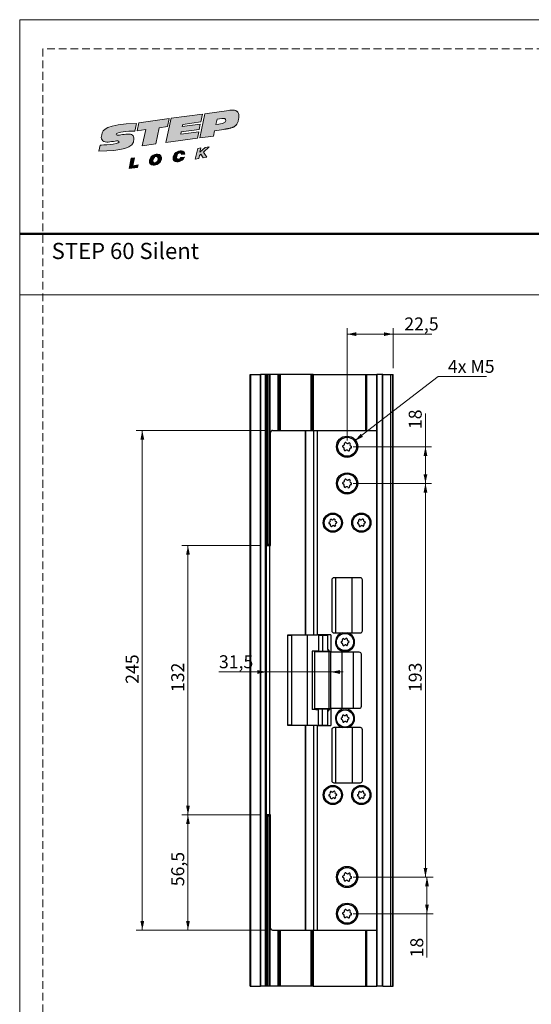
# Model space of a CAD drawing. Units: millimetres. Extents: x 0 to 210, y 0 to 297.
# Drawn here: x 0 to 84, y 136 to 297 of the extents above; entities that cross this region are included whole.
import ezdxf

# ---------------------------------------------------------------- set-up
doc = ezdxf.new("R2010")
doc.units = ezdxf.units.MM
doc.linetypes.add('HIDDEN', pattern=[1.905, 1.27, -0.635])
doc.layers.add('STÖDLINJER', color=7, linetype='HIDDEN', plot=False)
doc.styles.add('SLDTEXTSTYLE0', font='TXT', dxfattribs={"width": 0.7})
doc.styles.add('SLDTEXTSTYLE1', font='TXT', dxfattribs={"width": 0.605})
doc.dimstyles.new('SLDDIMSTYLE0', dxfattribs={"dimtxt": 2.054655, "dimasz": 1.5, "dimexe": 0, "dimexo": 0.0625, "dimgap": 0.513664, "dimtad": 1, "dimdec": 1, "dimlfac": 3, "dimrnd": 1e-09, "dimzin": 12, "dimdsep": 46, "dimtxsty": 'SLDTEXTSTYLE1', "dimsah": 1, "dimcen": 0.09, "dimadec": 0, "dimazin": 3, "dimtfac": 1, "dimtdec": 1, "dimtofl": 0, "dimtmove": 0, "dimatfit": 3, "dimfxl": 0, "dimfrac": 2, "dimtolj": 1, "dimtzin": 12, "dimarcsym": 0})
doc.dimstyles.new('SLDDIMSTYLE1', dxfattribs={"dimtxt": 2.054655, "dimasz": 1.5, "dimexe": 0, "dimexo": 0.0625, "dimgap": 0.513664, "dimtad": 0, "dimtih": 1, "dimtoh": 1, "dimdec": 1, "dimlfac": 3, "dimrnd": 1e-09, "dimzin": 12, "dimdsep": 46, "dimtxsty": 'SLDTEXTSTYLE1', "dimsah": 1, "dimcen": 0, "dimadec": 0, "dimazin": 3, "dimtfac": 1, "dimtdec": 1, "dimtofl": 0, "dimtmove": 0, "dimatfit": 3, "dimfxl": 0, "dimfrac": 2, "dimtolj": 1, "dimtzin": 12, "dimarcsym": 0})
doc.dimstyles.new('SLDDIMSTYLE2', dxfattribs={"dimtxt": 2.054655, "dimasz": 1.5, "dimexe": 0, "dimexo": 0.0625, "dimgap": 0.513664, "dimtad": 1, "dimdec": 1, "dimlfac": 3, "dimrnd": 1e-09, "dimzin": 12, "dimdsep": 46, "dimtxsty": 'SLDTEXTSTYLE1', "dimsah": 1, "dimcen": 0.09, "dimadec": 0, "dimazin": 3, "dimtfac": 1, "dimtdec": 1, "dimtmove": 0, "dimatfit": 0, "dimfxl": 0, "dimfrac": 2, "dimtolj": 1, "dimtzin": 12, "dimarcsym": 0})

# ---------------------------------------------------------------- blocks, each defined once
blk = doc.blocks.new('Steplock Blocktext')
at = {"linetype": 'Continuous'}
h = blk.add_hatch(color=156, dxfattribs=at)
edge = h.paths.add_edge_path(flags=0)
edge.add_spline(control_points=[(4.42, 8.15), (5.05, 14.12), (3.81, 14.92), (2.28, 15.38), (1.38, 14.37), (1.76, 12.09), (0.86, 11.74), (1.19, 15.33), (1.25, 15.65)], knot_values=[0, 0, 0, 0, 0.378517, 0.506653, 0.591172, 0.728604, 0.759031, 1, 1, 1, 1], weights=[1, 1, 1, 1, 1, 1, 1, 1, 1], degree=3, periodic=0)
edge.add_line((1.25, 15.65), (0.1, 16.07))
edge.add_spline(control_points=[(0.1, 16.07), (-0.39, 11.79), (-0.28, 8.84), (2.75, 9.1), (2.62, 11.03), (2.68, 12.4), (3.26, 12.25), (3.21, 10.28), (3.01, 8.66)], knot_values=[0, 0, 0, 0, 0.492841, 0.567348, 0.719437, 0.790794, 0.835686, 1, 1, 1, 1], weights=[1, 1, 1, 1, 1, 1, 1, 1, 1], degree=3, periodic=0)
edge.add_line((3.01, 8.66), (4.42, 8.15))
for points in [[(-3.95, 10.73), (-2.04, 10.09), (-2.06, 9.42), (-3.55, 9.96), (-3.54, 8.91), (-4, 9.12)], [(3, 8.22), (4.5, 7.68), (4.5, 1.81), (3.02, 2.35), (3.02, 3.94), (0, 5.03), (0, 7.64), (3, 6.55)], [(4.5, 1.41), (0, 3.05), (0, -3.05), (1.2, -3.47), (1.2, 0.03), (1.66, -0.14), (1.66, -3.63), (2.62, -3.97), (2.62, -0.47), (3.04, -0.62), (3.04, -4.12), (4.5, -4.64)], [(-3.91, -2.1), (-1.93, -2.84), (-1.93, -3.44), (-2.73, -3.17), (-1.93, -4.26), (-1.93, -5.04), (-2.77, -3.86), (-3.87, -4.37), (-3.88, -3.65), (-3.12, -3.3), (-3.31, -2.98), (-3.9, -2.79)]]:
    blk.add_hatch(color=156, dxfattribs=at).paths.add_polyline_path(points, flags=0)
h = blk.add_hatch(color=156, dxfattribs=at)
edge = h.paths.add_edge_path(flags=0)
edge.add_spline(control_points=[(-1.97, 4.95), (-1.91, 5.28), (-2.08, 6.22), (-3.29, 6.93), (-4.13, 6.36), (-3.93, 4.93), (-2.87, 4.03), (-2.07, 4.41), (-1.97, 4.95)], knot_values=[0, 0, 0, 0, 0.134938, 0.288649, 0.489534, 0.636711, 0.778194, 1, 1, 1, 1], weights=[1, 1, 1, 1, 1, 1, 1, 1, 1], degree=3, periodic=0)
edge = h.paths.add_edge_path(flags=0)
edge.add_spline(control_points=[(-3.09, 5.99), (-2.89, 5.95), (-2.4, 5.67), (-2.28, 4.98), (-3.26, 4.87), (-3.78, 5.84), (-3.32, 6.03), (-3.09, 5.99)], knot_values=[0, 0, 0, 0, 0.159582, 0.322198, 0.560269, 0.822534, 1, 1, 1, 1], weights=[1, 1, 1, 1, 1, 1, 1, 1], degree=3, periodic=0)
h = blk.add_hatch(color=156, dxfattribs=at)
edge = h.paths.add_edge_path(flags=0)
edge.add_spline(control_points=[(-2.68, -0.25), (-2.33, -0.27), (-1.8, 0.04), (-2.04, 1.63), (-3.25, 2.34), (-4.09, 1.77), (-3.91, 0.46), (-3.45, 0.04), (-3.25, -0.08)], knot_values=[0, 0, 0, 0, 0.174526, 0.309464, 0.463175, 0.66406, 0.811237, 0.909591, 0.909591, 0.909591, 0.909591], weights=[1, 1, 1, 1, 1, 1, 1, 1, 1], degree=3, periodic=0)
edge.add_line((-3.25, -0.08), (-3.2, 0.58))
edge.add_spline(control_points=[(-3.2, 0.58), (-3.59, 0.73), (-3.66, 1.7), (-2.41, 1.22), (-2.26, 0.58), (-2.49, 0.42), (-2.65, 0.42)], knot_values=[0, 0, 0, 0, 0.368662, 0.655909, 0.836461, 0.964614, 0.964614, 0.964614, 0.964614], weights=[1, 1, 1, 1, 1, 1, 1], degree=3, periodic=0)
edge.add_line((-2.65, 0.42), (-2.68, -0.25))
h = blk.add_hatch(color=156, dxfattribs=at)
edge = h.paths.add_edge_path(flags=0)
edge.add_spline(control_points=[(1.01, -8.33), (1.04, -9.6), (1.49, -11.23), (4.55, -11.78), (4.5, -9.78)], knot_values=[0, 0, 0, 0.207094, 0.627819, 1, 1, 1], weights=[1, 1, 1, 1, 1], degree=2, periodic=0)
edge.add_line((4.5, -9.78), (4.5, -5.12))
edge.add_line((4.5, -5.12), (0, -3.53))
edge.add_line((0, -3.53), (0, -6.14))
edge.add_line((0, -6.14), (1.01, -6.5))
edge.add_line((1.01, -6.5), (1.01, -8.33))
edge = h.paths.add_edge_path(flags=0)
edge.add_spline(control_points=[(3.13, -8.24), (3.13, -8.44), (3.09, -8.87), (2.05, -9.1), (2.08, -7.56), (2.18, -6.92)], knot_values=[0, 0, 0, 0, 0.126588, 0.281929, 1, 1, 1, 1], weights=[1, 1, 1, 1, 1, 1], degree=3, periodic=0)
edge.add_line((2.18, -6.92), (3.15, -7.28))
edge.add_line((3.15, -7.28), (3.13, -8.24))
at = {"color": 156, "linetype": 'Continuous', "lineweight": 18}
for p, q in [((1.25, 15.65), (0.1, 16.07)), ((-4, 9.12), (-3.95, 10.73)), ((-3.95, 10.73), (-2.04, 10.09)), ((-2.06, 9.42), (-3.55, 9.96)), ((-3.55, 9.96), (-3.54, 8.91)), ((-2.04, 10.09), (-2.06, 9.42)), ((-3.54, 8.91), (-4, 9.12)), ((0, 5.03), (0, 7.64)), ((0, 7.64), (3, 6.55)), ((3, 6.55), (3, 8.22)), ((3, 8.22), (4.5, 7.68)), ((4.42, 8.15), (3.01, 8.66)), ((4.5, 7.68), (4.5, 1.81)), ((3.02, 3.94), (0, 5.03)), ((3.02, 2.35), (3.02, 3.94)), ((4.5, 1.41), (0, 3.05)), ((0, 3.05), (0, -3.05)), ((4.5, 1.81), (3.02, 2.35)), ((-3.25, -0.08), (-3.2, 0.58)), ((-2.68, -0.25), (-2.65, 0.42)), ((1.2, 0.03), (1.2, -3.47)), ((1.66, -0.14), (1.2, 0.03)), ((4.5, 1.41), (4.5, -4.64)), ((1.66, -0.14), (1.66, -3.63)), ((2.62, -0.47), (2.62, -3.97)), ((3.04, -0.62), (3.04, -4.12)), ((-3.91, -2.1), (-3.9, -2.79)), ((-3.91, -2.1), (-1.93, -2.84)), ((-3.31, -2.98), (-3.9, -2.79)), ((-3.12, -3.3), (-3.88, -3.65)), ((-3.88, -3.65), (-3.87, -4.37)), ((-1.93, -3.44), (-2.73, -3.17)), ((-1.93, -4.26), (-2.73, -3.17)), ((-1.93, -2.84), (-1.93, -3.44)), ((1.2, -3.47), (0, -3.05)), ((0, -3.53), (4.5, -5.12)), ((0, -3.53), (0, -6.14)), ((2.62, -3.97), (1.66, -3.63)), ((-2.77, -3.86), (-3.87, -4.37)), ((-2.77, -3.86), (-1.93, -5.04)), ((-1.93, -4.26), (-1.93, -5.04)), ((4.5, -4.64), (3.04, -4.12)), ((4.5, -5.12), (4.5, -9.78)), ((0, -6.14), (1.01, -6.5)), ((1.01, -6.5), (1.01, -8.33)), ((2.18, -6.92), (3.15, -7.28)), ((3.15, -7.28), (3.13, -8.24))]:
    blk.add_line(p, q, dxfattribs=at)
at = {"color": 7, "linetype": 'Continuous', "lineweight": 18}
for p, q in [((3.04, -0.62), (2.62, -0.47)), ((-3.31, -2.98), (-3.12, -3.3))]:
    blk.add_line(p, q, dxfattribs=at)
at = {"color": 156, "linetype": 'Continuous', "lineweight": 0}
for points, degree, knots in [([(0.1, 16.07), (-0.39, 11.79), (-0.28, 8.84), (2.75, 9.1), (2.62, 11.03), (2.68, 12.4), (3.26, 12.25), (3.21, 10.28), (3.01, 8.66)], 3, [0, 0, 0, 0, 0.492841, 0.567348, 0.719437, 0.790794, 0.835686, 1, 1, 1, 1]), ([(4.42, 8.15), (5.05, 14.12), (3.81, 14.92), (2.28, 15.38), (1.38, 14.37), (1.76, 12.09), (0.86, 11.74), (1.19, 15.33), (1.25, 15.65)], 3, [0, 0, 0, 0, 0.378517, 0.506653, 0.591172, 0.728604, 0.759031, 1, 1, 1, 1]), ([(-1.97, 4.95), (-1.91, 5.28), (-2.08, 6.22), (-3.29, 6.93), (-4.13, 6.36), (-3.93, 4.93), (-2.87, 4.03), (-2.07, 4.41), (-1.97, 4.95)], 3, [0, 0, 0, 0, 0.1349378, 0.2886495, 0.4895341, 0.6367106, 0.7781937, 1, 1, 1, 1]), ([(-3.09, 5.99), (-2.89, 5.95), (-2.4, 5.67), (-2.28, 4.98), (-3.26, 4.87), (-3.78, 5.84), (-3.32, 6.03), (-3.09, 5.99)], 3, [0, 0, 0, 0, 0.159582, 0.322198, 0.560269, 0.822534, 1, 1, 1, 1]), ([(-2.68, -0.25), (-2.33, -0.27), (-1.8, 0.04), (-2.04, 1.63), (-3.25, 2.34), (-4.09, 1.77), (-3.91, 0.46), (-3.45, 0.04), (-3.25, -0.08)], 3, [0, 0, 0, 0, 0.1745259, 0.3094637, 0.4631754, 0.66406, 0.8112365, 0.9095913, 0.9095913, 0.9095913, 0.9095913]), ([(-3.2, 0.58), (-3.59, 0.73), (-3.66, 1.7), (-2.41, 1.22), (-2.26, 0.58), (-2.49, 0.42), (-2.65, 0.42)], 3, [0, 0, 0, 0, 0.3686616, 0.6559093, 0.836461, 0.9646137, 0.9646137, 0.9646137, 0.9646137]), ([(2.18, -6.92), (2.08, -7.56), (2.05, -9.1), (3.09, -8.87), (3.13, -8.44), (3.13, -8.24)], 3, [0, 0, 0, 0, 0.718071, 0.873412, 1, 1, 1, 1]), ([(4.5, -9.78), (4.55, -11.78), (1.49, -11.23), (1.04, -9.6), (1.01, -8.33)], 2, [0, 0, 0, 0.372181, 0.792906, 1, 1, 1])]:
    blk.add_open_spline(points, degree=degree, knots=knots, dxfattribs=at)
blk = doc.blocks.new('_D')
at = {"color": 7, "linetype": 'Continuous', "lineweight": 0}
for p, q in [((40.32, 229.86), (19.03, 229.86)), ((20.03, 229.86), (20.03, 148.2)), ((40.32, 148.2), (19.03, 148.2))]:
    blk.add_line(p, q, dxfattribs=at)
at = {"color": 7, "linetype": 'Continuous', "lineweight": 18}
for points in [[(20.03, 229.86), (19.72, 228.36), (20.34, 228.36)], [(20.03, 148.2), (20.34, 149.7), (19.72, 149.7)]]:
    blk.add_solid(points, dxfattribs=at)
at = {"color": 7, "linetype": 'Continuous', "lineweight": 18, "insert": (17.31, 188.45), "char_height": 2.117, "attachment_point": 1, "rotation": 90, "style": 'SLDTEXTSTYLE1'}
blk.add_mtext('245', dxfattribs=at)
blk = doc.blocks.new('_D_1')
at = {"color": 7, "linetype": 'Continuous', "lineweight": 0}
for p, q in [((39.32, 211.03), (26.49, 211.03)), ((27.49, 211.03), (27.49, 167.03)), ((39.32, 167.03), (26.49, 167.03))]:
    blk.add_line(p, q, dxfattribs=at)
at = {"color": 7, "linetype": 'Continuous', "lineweight": 18}
for points in [[(27.49, 211.03), (27.18, 209.53), (27.8, 209.53)], [(27.49, 167.03), (27.8, 168.53), (27.18, 168.53)]]:
    blk.add_solid(points, dxfattribs=at)
at = {"color": 7, "linetype": 'Continuous', "lineweight": 18, "insert": (24.76, 187.1), "char_height": 2.117, "attachment_point": 1, "rotation": 90, "style": 'SLDTEXTSTYLE1'}
blk.add_mtext('132', dxfattribs=at)
blk = doc.blocks.new('_D_2')
at = {"color": 7, "linetype": 'Continuous', "lineweight": 0}
for p, q in [((39.32, 167.03), (26.49, 167.03)), ((27.49, 167.03), (27.49, 148.2)), ((40.32, 148.2), (26.49, 148.2))]:
    blk.add_line(p, q, dxfattribs=at)
at = {"color": 7, "linetype": 'Continuous', "lineweight": 18}
for points in [[(27.49, 167.03), (27.18, 165.53), (27.8, 165.53)], [(27.49, 148.2), (27.8, 149.7), (27.18, 149.7)]]:
    blk.add_solid(points, dxfattribs=at)
at = {"color": 7, "linetype": 'Continuous', "lineweight": 18, "insert": (24.76, 155.36), "char_height": 2.117, "attachment_point": 1, "rotation": 90, "style": 'SLDTEXTSTYLE1'}
blk.add_mtext('56,5', dxfattribs=at)
blk = doc.blocks.new('_D_3')
at = {"color": 7, "linetype": 'Continuous', "lineweight": 0}
for p, q in [((54.49, 221.2), (67.29, 221.2)), ((66.29, 221.2), (66.29, 156.86)), ((54.49, 156.86), (67.29, 156.86))]:
    blk.add_line(p, q, dxfattribs=at)
at = {"color": 7, "linetype": 'Continuous', "lineweight": 18}
for points in [[(66.29, 221.2), (65.98, 219.7), (66.6, 219.7)], [(66.29, 156.86), (66.6, 158.36), (65.98, 158.36)]]:
    blk.add_solid(points, dxfattribs=at)
at = {"color": 7, "linetype": 'Continuous', "lineweight": 18, "insert": (63.56, 187.1), "char_height": 2.117, "attachment_point": 1, "rotation": 90, "style": 'SLDTEXTSTYLE1'}
blk.add_mtext('193', dxfattribs=at)
blk = doc.blocks.new('_D_4')
at = {"color": 7, "linetype": 'Continuous', "lineweight": 0}
for p, q in [((54.49, 156.86), (67.54, 156.86)), ((66.54, 156.86), (66.54, 150.86)), ((54.49, 150.86), (67.54, 150.86)), ((66.54, 150.86), (66.54, 143.73))]:
    blk.add_line(p, q, dxfattribs=at)
at = {"color": 7, "linetype": 'Continuous', "lineweight": 18}
for points in [[(66.54, 156.86), (66.23, 155.36), (66.85, 155.36)], [(66.54, 150.86), (66.85, 152.36), (66.23, 152.36)]]:
    blk.add_solid(points, dxfattribs=at)
at = {"color": 7, "linetype": 'Continuous', "lineweight": 18, "insert": (63.81, 143.73), "char_height": 2.117, "attachment_point": 1, "rotation": 90, "style": 'SLDTEXTSTYLE1'}
blk.add_mtext('18', dxfattribs=at)
blk = doc.blocks.new('_D_5')
at = {"color": 7, "linetype": 'Continuous', "lineweight": 0}
for p, q in [((66.29, 227.2), (66.29, 232.65)), ((54.49, 227.2), (67.29, 227.2)), ((66.29, 227.2), (66.29, 221.2)), ((54.49, 221.2), (67.29, 221.2))]:
    blk.add_line(p, q, dxfattribs=at)
at = {"color": 7, "linetype": 'Continuous', "lineweight": 18}
for points in [[(66.29, 227.2), (65.98, 225.7), (66.6, 225.7)], [(66.29, 221.2), (66.6, 222.7), (65.98, 222.7)]]:
    blk.add_solid(points, dxfattribs=at)
at = {"color": 7, "linetype": 'Continuous', "lineweight": 18, "insert": (63.56, 230.08), "char_height": 2.117, "attachment_point": 1, "rotation": 90, "style": 'SLDTEXTSTYLE1'}
blk.add_mtext('18', dxfattribs=at)
blk = doc.blocks.new('_D_6')
at = {"color": 7, "linetype": 'Continuous', "lineweight": 0}
for p, q in [((54.71, 228.14), (68.36, 238.67)), ((68.36, 238.67), (76.25, 238.67))]:
    blk.add_line(p, q, dxfattribs=at)
at = {"color": 7, "linetype": 'Continuous', "lineweight": 18}
blk.add_solid([(54.71, 228.14), (56.09, 228.81), (55.71, 229.3)], dxfattribs=at)
at = {"color": 7, "linetype": 'Continuous', "lineweight": 18, "insert": (69.95, 241.39), "char_height": 2.117, "attachment_point": 1, "style": 'SLDTEXTSTYLE1'}
blk.add_mtext('4x M5', dxfattribs=at)
blk = doc.blocks.new('_D_7')
at = {"color": 7, "linetype": 'Continuous', "lineweight": 0}
for p, q in [((50.82, 192.61), (50.82, 189.38)), ((40.32, 190.38), (32.55, 190.38)), ((50.82, 190.38), (40.32, 190.38)), ((50.82, 190.38), (52.82, 190.38))]:
    blk.add_line(p, q, dxfattribs=at)
at = {"color": 7, "linetype": 'Continuous', "lineweight": 18}
for points in [[(40.32, 190.38), (38.82, 190.69), (38.82, 190.07)], [(50.82, 190.38), (52.32, 190.07), (52.32, 190.69)]]:
    blk.add_solid(points, dxfattribs=at)
at = {"color": 7, "linetype": 'Continuous', "lineweight": 18, "insert": (32.55, 193.11), "char_height": 2.117, "attachment_point": 1, "style": 'SLDTEXTSTYLE1'}
blk.add_mtext('31,5', dxfattribs=at)
blk = doc.blocks.new('_D_8')
at = {"color": 7, "linetype": 'Continuous', "lineweight": 0}
for p, q in [((53.49, 228.2), (53.49, 246.6)), ((60.99, 240.03), (60.99, 246.6)), ((53.49, 245.6), (60.99, 245.6)), ((60.99, 245.6), (67.33, 245.6))]:
    blk.add_line(p, q, dxfattribs=at)
at = {"color": 7, "linetype": 'Continuous', "lineweight": 18}
for points in [[(53.49, 245.6), (54.99, 245.29), (54.99, 245.91)], [(60.99, 245.6), (59.49, 245.91), (59.49, 245.29)]]:
    blk.add_solid(points, dxfattribs=at)
at = {"color": 7, "linetype": 'Continuous', "lineweight": 18, "insert": (62.83, 248.33), "char_height": 2.117, "attachment_point": 1, "style": 'SLDTEXTSTYLE1'}
blk.add_mtext('22,5', dxfattribs=at)

msp = doc.modelspace()

# ---------------------------------------------------------------- linework, layer by layer
at = {"color": 7, "linetype": 'Continuous', "lineweight": 18}
for p, q in [((0, 297), (210, 297)), ((0, 0), (0, 297)), ((0, 252), (210, 252))]:
    msp.add_line(p, q, dxfattribs=at)
at = {"color": 7, "linetype": 'Continuous', "lineweight": 50}
msp.add_line((0, 262), (210, 262), dxfattribs=at)
at = {"color": 7, "linetype": 'Continuous', "lineweight": 25}
for p, q in [((37.653, 139.029), (37.653, 239.029)), ((37.653, 239.029), (37.737, 239.029)), ((37.737, 139.029), (37.737, 239.029)), ((37.737, 239.029), (39.32, 239.029)), ((39.419, 239.029), (39.32, 239.029)), ((39.32, 139.029), (39.32, 239.029)), ((39.419, 139.029), (39.419, 239.029)), ((40.152, 239.029), (39.419, 239.029)), ((40.152, 139.029), (40.152, 239.029)), ((40.319, 239.029), (40.152, 239.029)), ((40.319, 211.195), (40.319, 239.029)), ((40.485, 239.029), (40.319, 239.029)), ((40.485, 211.195), (40.485, 239.029)), ((40.752, 239.029), (40.485, 239.029)), ((40.752, 211.195), (40.752, 239.029)), ((40.919, 239.029), (40.752, 239.029)), ((40.919, 211.195), (40.919, 239.029)), ((42.215, 239.029), (40.919, 239.029)), ((42.215, 229.862), (42.215, 239.029)), ((42.282, 239.029), (42.215, 239.029)), ((42.416, 239.029), (42.282, 239.029)), ((42.282, 229.862), (42.282, 239.029)), ((42.416, 229.862), (42.416, 239.029)), ((42.582, 239.029), (42.416, 239.029)), ((42.582, 229.862), (42.582, 239.029)), ((47.622, 239.029), (42.582, 239.029)), ((47.622, 229.862), (47.622, 239.029)), ((47.788, 239.029), (47.622, 239.029)), ((47.788, 229.862), (47.788, 239.029)), ((47.922, 239.029), (47.788, 239.029)), ((47.922, 229.862), (47.922, 239.029)), ((47.922, 239.029), (47.989, 239.029)), ((47.989, 229.862), (47.989, 239.029)), ((47.989, 239.029), (56.569, 239.029)), ((56.569, 229.862), (56.569, 239.029)), ((56.569, 239.029), (56.652, 239.029)), ((56.652, 229.862), (56.652, 239.029)), ((56.652, 239.029), (56.735, 239.029)), ((56.735, 229.862), (56.735, 239.029)), ((56.735, 239.029), (58.328, 239.029)), ((58.328, 239.029), (58.328, 139.029)), ((58.331, 239.029), (58.328, 239.029)), ((58.331, 139.029), (58.331, 239.029)), ((59.288, 239.029), (58.331, 239.029)), ((59.288, 139.029), (59.288, 239.029)), ((59.319, 239.029), (59.288, 239.029)), ((59.319, 139.029), (59.319, 239.029)), ((59.319, 239.029), (60.652, 239.029)), ((60.652, 139.029), (60.652, 239.029)), ((60.652, 239.029), (60.985, 239.029)), ((60.985, 239.029), (60.987, 239.029)), ((60.985, 139.029), (60.985, 239.029)), ((60.987, 139.029), (60.987, 239.029)), ((40.985, 211.029), (40.985, 229.529)), ((41.319, 229.862), (46.652, 229.862)), ((46.652, 229.862), (46.652, 196.445)), ((46.652, 229.862), (46.705, 229.862)), ((46.705, 229.862), (46.705, 196.445)), ((46.705, 229.862), (48.015, 229.862)), ((48.015, 229.862), (48.015, 196.445)), ((48.015, 229.862), (48.605, 229.862)), ((48.605, 229.862), (48.605, 196.445)), ((48.605, 229.862), (58.328, 229.862)), ((40.485, 211.195), (40.319, 211.195)), ((40.319, 211.029), (40.319, 211.195)), ((40.319, 167.029), (40.319, 211.029)), ((40.319, 211.029), (40.819, 211.029)), ((40.752, 211.195), (40.485, 211.195)), ((40.919, 211.195), (40.752, 211.195)), ((40.819, 211.029), (40.819, 167.029)), ((40.819, 211.029), (40.985, 211.029)), ((50.985, 205.445), (50.985, 197.112)), ((55.652, 205.779), (51.319, 205.779)), ((51.582, 205.779), (51.582, 196.779)), ((54.331, 196.779), (54.331, 205.779)), ((55.985, 197.112), (55.985, 205.445)), ((43.819, 196.379), (43.819, 196.445)), ((43.819, 196.445), (46.652, 196.445)), ((43.819, 181.679), (43.819, 196.379)), ((43.819, 196.379), (44.467, 196.379)), ((44.467, 181.679), (44.467, 196.379)), ((47.027, 196.379), (44.467, 196.379)), ((46.152, 196.445), (46.152, 196.379)), ((46.652, 196.445), (46.705, 196.445)), ((46.705, 196.445), (48.015, 196.445)), ((47.027, 181.679), (47.027, 196.379)), ((48.015, 196.445), (48.605, 196.445)), ((50.819, 196.445), (48.605, 196.445)), ((48.819, 196.362), (48.819, 196.445)), ((50.319, 196.362), (48.819, 196.362)), ((48.819, 196.362), (48.819, 193.779)), ((49.485, 196.362), (49.485, 193.779)), ((50.319, 194.112), (50.319, 196.445)), ((50.819, 196.445), (50.819, 193.612)), ((51.319, 196.779), (52.7, 196.779)), ((53.604, 196.779), (55.652, 196.779)), ((48.38, 193.795), (47.776, 193.795)), ((47.776, 193.795), (47.776, 184.262)), ((48.152, 193.695), (48.152, 184.362)), ((50.542, 193.695), (48.152, 193.695)), ((48.38, 193.795), (48.38, 193.695)), ((48.819, 193.795), (48.38, 193.795)), ((48.819, 193.779), (49.485, 193.779)), ((48.819, 193.695), (48.819, 193.779)), ((49.485, 193.779), (50.319, 193.779)), ((50.319, 194.112), (50.319, 193.779)), ((50.735, 193.695), (50.319, 194.112)), ((50.319, 193.779), (50.652, 193.779)), ((50.542, 184.362), (50.542, 193.695)), ((50.819, 193.695), (50.542, 193.695)), ((50.819, 184.362), (50.819, 193.695)), ((55.485, 193.612), (50.819, 193.612)), ((55.819, 184.779), (55.819, 193.279)), ((48.38, 184.262), (47.776, 184.262)), ((50.542, 184.362), (48.152, 184.362)), ((48.38, 184.362), (48.38, 184.262)), ((48.38, 184.262), (48.819, 184.262)), ((48.819, 184.279), (48.819, 184.362)), ((49.485, 184.279), (48.819, 184.279)), ((48.819, 181.695), (48.819, 184.279)), ((49.485, 181.695), (49.485, 184.279)), ((50.319, 184.279), (49.485, 184.279)), ((50.319, 183.945), (50.735, 184.362)), ((50.319, 183.945), (50.319, 184.279)), ((50.652, 184.279), (50.319, 184.279)), ((50.319, 181.612), (50.319, 183.945)), ((50.819, 184.362), (50.542, 184.362)), ((50.819, 184.445), (50.819, 181.612)), ((50.819, 184.445), (55.485, 184.445)), ((43.819, 181.612), (43.819, 181.679)), ((44.467, 181.679), (43.819, 181.679)), ((46.652, 181.612), (43.819, 181.612)), ((44.467, 181.679), (47.027, 181.679)), ((46.152, 181.679), (46.152, 181.612)), ((46.652, 181.612), (46.652, 148.195)), ((46.705, 181.612), (46.652, 181.612)), ((46.705, 181.612), (46.705, 148.195)), ((48.015, 181.612), (46.705, 181.612)), ((48.015, 181.612), (48.015, 148.195)), ((48.605, 181.612), (48.015, 181.612)), ((48.605, 181.612), (48.605, 148.195)), ((48.605, 181.612), (50.819, 181.612)), ((48.819, 181.695), (48.819, 181.612)), ((48.819, 181.695), (50.319, 181.695)), ((50.985, 180.945), (50.985, 172.612)), ((52.7, 181.279), (51.319, 181.279)), ((51.582, 181.279), (51.582, 172.279)), ((55.652, 181.279), (53.604, 181.279)), ((54.331, 181.279), (54.331, 172.279)), ((55.985, 172.612), (55.985, 180.945)), ((51.319, 172.279), (55.652, 172.279)), ((40.819, 167.029), (40.319, 167.029)), ((40.319, 166.862), (40.319, 167.029)), ((40.319, 139.029), (40.319, 166.862)), ((40.319, 166.862), (40.485, 166.862)), ((40.485, 139.029), (40.485, 166.862)), ((40.485, 166.862), (40.752, 166.862)), ((40.752, 139.029), (40.752, 166.862)), ((40.752, 166.862), (40.919, 166.862)), ((40.985, 167.029), (40.819, 167.029)), ((40.919, 139.029), (40.919, 166.862)), ((40.985, 148.529), (40.985, 167.029)), ((41.319, 148.195), (46.652, 148.195)), ((42.215, 139.029), (42.215, 148.195)), ((42.282, 139.029), (42.282, 148.195)), ((42.416, 139.029), (42.416, 148.195)), ((42.582, 139.029), (42.582, 148.195)), ((46.652, 148.195), (46.705, 148.195)), ((46.705, 148.195), (48.015, 148.195)), ((47.622, 139.029), (47.622, 148.195)), ((47.788, 139.029), (47.788, 148.195)), ((47.922, 139.029), (47.922, 148.195)), ((47.989, 139.029), (47.989, 148.195)), ((48.015, 148.195), (48.605, 148.195)), ((48.605, 148.195), (58.328, 148.195)), ((56.569, 139.029), (56.569, 148.195)), ((56.652, 139.029), (56.652, 148.195)), ((56.735, 139.029), (56.735, 148.195)), ((37.653, 139.029), (37.737, 139.029)), ((37.737, 139.029), (39.32, 139.029)), ((39.419, 139.029), (39.32, 139.029)), ((40.152, 139.029), (39.419, 139.029)), ((40.319, 139.029), (40.152, 139.029)), ((40.485, 139.029), (40.319, 139.029)), ((40.752, 139.029), (40.485, 139.029)), ((40.919, 139.029), (40.752, 139.029)), ((42.215, 139.029), (40.919, 139.029)), ((42.282, 139.029), (42.215, 139.029)), ((42.416, 139.029), (42.282, 139.029)), ((42.582, 139.029), (42.416, 139.029)), ((47.622, 139.029), (42.582, 139.029)), ((47.788, 139.029), (47.622, 139.029)), ((47.922, 139.029), (47.788, 139.029)), ((47.922, 139.029), (47.989, 139.029)), ((47.989, 139.029), (56.569, 139.029)), ((56.569, 139.029), (56.652, 139.029)), ((56.652, 139.029), (56.735, 139.029)), ((56.735, 139.029), (58.328, 139.029)), ((58.331, 139.029), (58.328, 139.029)), ((59.288, 139.029), (58.331, 139.029)), ((59.319, 139.029), (59.288, 139.029)), ((59.319, 139.029), (60.652, 139.029)), ((60.652, 139.029), (60.985, 139.029)), ((60.985, 139.029), (60.987, 139.029))]:
    msp.add_line(p, q, dxfattribs=at)
at = {"color": 206, "linetype": 'Continuous', "lineweight": 25}
for p, q in [((52.705, 184.445), (52.705, 193.612)), ((54.524, 184.445), (54.524, 193.612))]:
    msp.add_line(p, q, dxfattribs=at)
at = {"color": 7, "linetype": 'Continuous', "lineweight": 25}
for centre, radius in [((53.485, 227.195), 1.733), ((53.485, 227.195), 1.55), ((53.485, 221.195), 1.733), ((53.485, 221.195), 1.55), ((51.152, 214.779), 1.567), ((51.152, 214.779), 1.4), ((55.819, 214.779), 1.567), ((55.819, 214.779), 1.4), ((53.152, 195.279), 1.4), ((53.152, 182.779), 1.4), ((51.152, 170.279), 1.567), ((51.152, 170.279), 1.4), ((55.819, 170.279), 1.567), ((55.819, 170.279), 1.4), ((53.485, 156.862), 1.733), ((53.485, 156.862), 1.55), ((53.485, 150.862), 1.733), ((53.485, 150.862), 1.55)]:
    msp.add_circle(centre, radius, dxfattribs=at)
for centre, radius, start, end in [((41.319, 229.529), 0.333, 90, 180), ((52.888, 227.251), 0.15, 97.97324, 251.28972), ((52.756, 226.861), 0.262, 337.97324, 71.28972), ((52.831, 227.66), 0.262, 277.97324, 11.28972), ((53.235, 227.741), 0.15, 37.97324, 191.28972), ((53.56, 227.994), 0.263, 217.97324, 311.28972), ((53.833, 227.684), 0.15, 337.97324, 131.28972), ((54.14, 226.731), 0.263, 97.97324, 191.28972), ((54.215, 227.53), 0.263, 157.97324, 251.28972), ((54.083, 227.139), 0.15, 277.97324, 71.28972), ((53.138, 226.706), 0.15, 157.97324, 311.28972), ((53.41, 226.396), 0.263, 37.97324, 131.28972), ((53.735, 226.65), 0.15, 217.97324, 11.28972), ((52.888, 221.251), 0.15, 97.97324, 251.28972), ((52.756, 220.861), 0.262, 337.97324, 71.28972), ((52.831, 221.66), 0.263, 277.97324, 11.28972), ((53.138, 220.706), 0.15, 157.97324, 311.28972), ((53.235, 221.741), 0.15, 37.97324, 191.28972), ((53.41, 220.396), 0.263, 37.97324, 131.28972), ((53.56, 221.994), 0.263, 217.97324, 311.28972), ((53.735, 220.65), 0.15, 217.97324, 11.28972), ((53.833, 221.684), 0.15, 337.97324, 131.28972), ((54.14, 220.731), 0.263, 97.97324, 191.28972), ((54.215, 221.53), 0.263, 157.97324, 251.28972), ((54.083, 221.139), 0.15, 277.97324, 71.28972), ((50.627, 214.742), 0.132, 107.32727, 260.64375), ((50.519, 215.088), 0.23, 287.32727, 20.64375), ((50.568, 214.385), 0.23, 347.32727, 80.64375), ((50.858, 215.215), 0.132, 47.32727, 200.64375), ((50.921, 214.305), 0.132, 167.32727, 320.64375), ((51.103, 215.481), 0.23, 227.32727, 320.64375), ((51.201, 214.076), 0.23, 47.32727, 140.64375), ((51.383, 215.252), 0.132, 347.32727, 140.64375), ((51.446, 214.342), 0.132, 227.32727, 20.64375), ((51.736, 215.172), 0.23, 167.32727, 260.64375), ((51.785, 214.469), 0.23, 107.32727, 200.64375), ((51.677, 214.815), 0.132, 287.32727, 80.64375), ((55.293, 214.742), 0.132, 107.32727, 260.64375), ((55.185, 215.088), 0.23, 287.32727, 20.64375), ((55.234, 214.385), 0.23, 347.32727, 80.64375), ((55.524, 215.215), 0.132, 47.32727, 200.64375), ((55.588, 214.305), 0.132, 167.32727, 320.64375), ((55.77, 215.481), 0.23, 227.32727, 320.64375), ((55.868, 214.076), 0.23, 47.32727, 140.64375), ((56.05, 215.252), 0.132, 347.32727, 140.64375), ((56.113, 214.342), 0.132, 227.32727, 20.64375), ((56.403, 215.172), 0.23, 167.32727, 260.64375), ((56.452, 214.469), 0.23, 107.32727, 200.64375), ((56.344, 214.815), 0.132, 287.32727, 80.64375), ((51.319, 205.445), 0.333, 90, 180), ((55.652, 205.445), 0.333, 0, 90), ((51.319, 197.112), 0.333, 180, 270), ((53.152, 195.279), 1.567, 106.77474, 73.22526), ((55.652, 197.112), 0.333, 270, 0), ((52.627, 195.242), 0.132, 107.32727, 260.64375), ((52.519, 195.588), 0.23, 287.32727, 20.64375), ((52.568, 194.885), 0.23, 347.32727, 80.64375), ((52.858, 195.715), 0.132, 47.32727, 200.64375), ((52.921, 194.805), 0.132, 167.32727, 320.64375), ((53.103, 195.981), 0.23, 227.32727, 320.64375), ((53.201, 194.576), 0.23, 47.32727, 140.64375), ((53.383, 195.752), 0.132, 347.32727, 140.64375), ((53.446, 194.842), 0.132, 227.32727, 20.64375), ((53.736, 195.672), 0.23, 167.32727, 260.64375), ((53.785, 194.969), 0.23, 107.32727, 200.64375), ((53.677, 195.315), 0.132, 287.32727, 80.64375), ((55.485, 193.279), 0.333, 0, 90), ((53.152, 182.779), 1.567, 286.77474, 253.22526), ((55.485, 184.779), 0.333, 270, 0), ((52.627, 182.742), 0.132, 107.32727, 260.64375), ((52.519, 183.088), 0.23, 287.32727, 20.64375), ((52.568, 182.385), 0.23, 347.32727, 80.64375), ((52.858, 183.215), 0.132, 47.32727, 200.64375), ((52.921, 182.305), 0.132, 167.32727, 320.64375), ((53.103, 183.481), 0.23, 227.32727, 320.64375), ((53.201, 182.076), 0.23, 47.32727, 140.64375), ((53.383, 183.252), 0.132, 347.32727, 140.64375), ((53.446, 182.342), 0.132, 227.32727, 20.64375), ((53.736, 183.172), 0.23, 167.32727, 260.64375), ((53.785, 182.469), 0.23, 107.32727, 200.64375), ((53.677, 182.815), 0.132, 287.32727, 80.64375), ((51.319, 180.945), 0.333, 90, 180), ((55.652, 180.945), 0.333, 0, 90), ((51.319, 172.612), 0.333, 180, 270), ((55.652, 172.612), 0.333, 270, 0), ((50.519, 170.588), 0.23, 287.32727, 20.64375), ((50.858, 170.715), 0.132, 47.32727, 200.64375), ((51.103, 170.981), 0.23, 227.32727, 320.64375), ((51.383, 170.752), 0.132, 347.32727, 140.64375), ((51.736, 170.672), 0.23, 167.32727, 260.64375), ((55.185, 170.588), 0.23, 287.32727, 20.64375), ((55.524, 170.715), 0.132, 47.32727, 200.64375), ((55.77, 170.981), 0.23, 227.32727, 320.64375), ((56.05, 170.752), 0.132, 347.32727, 140.64375), ((56.403, 170.672), 0.23, 167.32727, 260.64375), ((50.627, 170.242), 0.132, 107.32727, 260.64375), ((50.568, 169.885), 0.23, 347.32727, 80.64375), ((50.921, 169.805), 0.132, 167.32727, 320.64375), ((51.201, 169.576), 0.23, 47.32727, 140.64375), ((51.446, 169.842), 0.132, 227.32727, 20.64375), ((51.785, 169.969), 0.23, 107.32727, 200.64375), ((51.677, 170.315), 0.132, 287.32727, 80.64375), ((55.293, 170.242), 0.132, 107.32727, 260.64375), ((55.234, 169.885), 0.23, 347.32727, 80.64375), ((55.588, 169.805), 0.132, 167.32727, 320.64375), ((55.868, 169.576), 0.23, 47.32727, 140.64375), ((56.113, 169.842), 0.132, 227.32727, 20.64375), ((56.452, 169.969), 0.23, 107.32727, 200.64375), ((56.344, 170.315), 0.132, 287.32727, 80.64375), ((52.888, 156.918), 0.15, 97.97324, 251.28972), ((52.756, 156.527), 0.263, 337.97324, 71.28972), ((52.831, 157.327), 0.263, 277.97324, 11.28972), ((53.138, 156.373), 0.15, 157.97324, 311.28972), ((53.235, 157.407), 0.15, 37.97324, 191.28972), ((53.41, 156.063), 0.263, 37.97324, 131.28972), ((53.56, 157.661), 0.263, 217.97324, 311.28972), ((53.735, 156.316), 0.15, 217.97324, 11.28972), ((53.833, 157.351), 0.15, 337.97324, 131.28972), ((54.14, 156.397), 0.263, 97.97324, 191.28972), ((54.215, 157.196), 0.263, 157.97324, 251.28972), ((54.083, 156.806), 0.15, 277.97324, 71.28972), ((52.831, 151.327), 0.262, 277.97324, 11.28972), ((53.235, 151.407), 0.15, 37.97324, 191.28972), ((53.56, 151.661), 0.262, 217.97324, 311.28972), ((53.833, 151.351), 0.15, 337.97324, 131.28972), ((54.215, 151.196), 0.263, 157.97324, 251.28972), ((52.888, 150.918), 0.15, 97.97324, 251.28972), ((52.756, 150.527), 0.263, 337.97324, 71.28972), ((53.138, 150.373), 0.15, 157.97324, 311.28972), ((53.41, 150.063), 0.263, 37.97324, 131.28972), ((53.735, 150.316), 0.15, 217.97324, 11.28972), ((54.14, 150.397), 0.263, 97.97324, 191.28972), ((54.083, 150.806), 0.15, 277.97324, 71.28972), ((41.319, 148.529), 0.333, 180, 270)]:
    msp.add_arc(centre, radius, start, end, dxfattribs=at)
for points, knots in [([(52.7, 196.779), (52.735, 196.779), (52.842, 196.779), (53.03, 196.779), (53.241, 196.779), (53.434, 196.779), (53.547, 196.779), (53.604, 196.779)], [0, 0, 0, 0, 0.1185573, 0.3651278, 0.6169871, 0.8073919, 1, 1, 1, 1]), ([(53.604, 181.279), (53.548, 181.279), (53.434, 181.279), (53.243, 181.279), (53.031, 181.279), (52.844, 181.279), (52.735, 181.279), (52.7, 181.279)], [0, 0, 0, 0, 0.1904888, 0.3830121, 0.6294552, 0.8814428, 1, 1, 1, 1])]:
    msp.add_open_spline(points, degree=3, knots=knots, dxfattribs=at)
at = {"layer": 'STÖDLINJER', "color": 7, "lineweight": 18}
for p, q in [((205.771, 292.261), (3.788, 292.261)), ((3.788, 292.261), (3.788, 3.898))]:
    msp.add_line(p, q, dxfattribs=at)

# ---------------------------------------------------------------- block references
at = {"color": 7, "linetype": 'Continuous', "xscale": 0.85, "yscale": 0.85, "zscale": 0.85, "rotation": 97.78000000000021}
msp.add_blockref('Steplock Blocktext', (26.464, 277.26), dxfattribs=at)

# ---------------------------------------------------------------- texts
at = {"color": 7, "linetype": 'Continuous', "lineweight": 0, "insert": (5.22, 260.522), "char_height": 2.64583, "attachment_point": 1, "style": 'SLDTEXTSTYLE0'}
msp.add_mtext('STEP 60 Silent', dxfattribs=at)

# ---------------------------------------------------------------- dimensions: what is measured, and where the dimension line sits
at = {"color": 7, "linetype": 'Continuous', "lineweight": 18}
for base, p1, p2, angle, picture, middle in [((60.985, 245.599), (53.485, 227.195), (60.985, 239.029), 0, '_D_8', (65.081, 245.599)), ((66.293, 221.195), (53.485, 227.195), (53.485, 221.195), 90, '_D_5', (66.293, 231.364)), ((20.035, 148.195), (41.319, 229.862), (41.319, 148.195), 90, '_D', (20.035, 190.383)), ((66.293, 156.862), (53.485, 221.195), (53.485, 156.862), 90, '_D_3', (66.293, 189.029)), ((27.485, 167.029), (40.319, 211.029), (40.319, 167.029), 90, '_D_1', (27.485, 189.029)), ((27.485, 148.195), (40.319, 167.029), (41.319, 148.195), 90, '_D_2', (27.485, 157.612)), ((66.536, 150.862), (53.485, 156.862), (53.485, 150.862), 90, '_D_4', (66.536, 145.017))]:
    dim = msp.add_linear_dim(base=base, p1=p1, p2=p2, angle=angle, dimstyle='SLDDIMSTYLE0', dxfattribs=at)
    dim.commit()
    dim.dimension.update_dxf_attribs({"geometry": picture, "text_midpoint": middle, "dimtype": 160})
dim = msp.add_radius_dim(center=(53.485, 227.195), mpoint=(54.713, 228.142), text='4x M5', dimstyle='SLDDIMSTYLE1', override={"dimpost": '<>'}, dxfattribs=at)
dim.commit()
dim.dimension.update_dxf_attribs({"geometry": '_D_6', "text_midpoint": (73.099, 240.265), "dimtype": 164})
dim = msp.add_linear_dim(base=(40.319, 190.383), p1=(50.819, 193.612), p2=(40.319, 211.029), dimstyle='SLDDIMSTYLE2', dxfattribs=at)
dim.commit()
dim.dimension.update_dxf_attribs({"geometry": '_D_7', "text_midpoint": (34.802, 190.383), "dimtype": 160})

doc.saveas('drawing.dxf')
